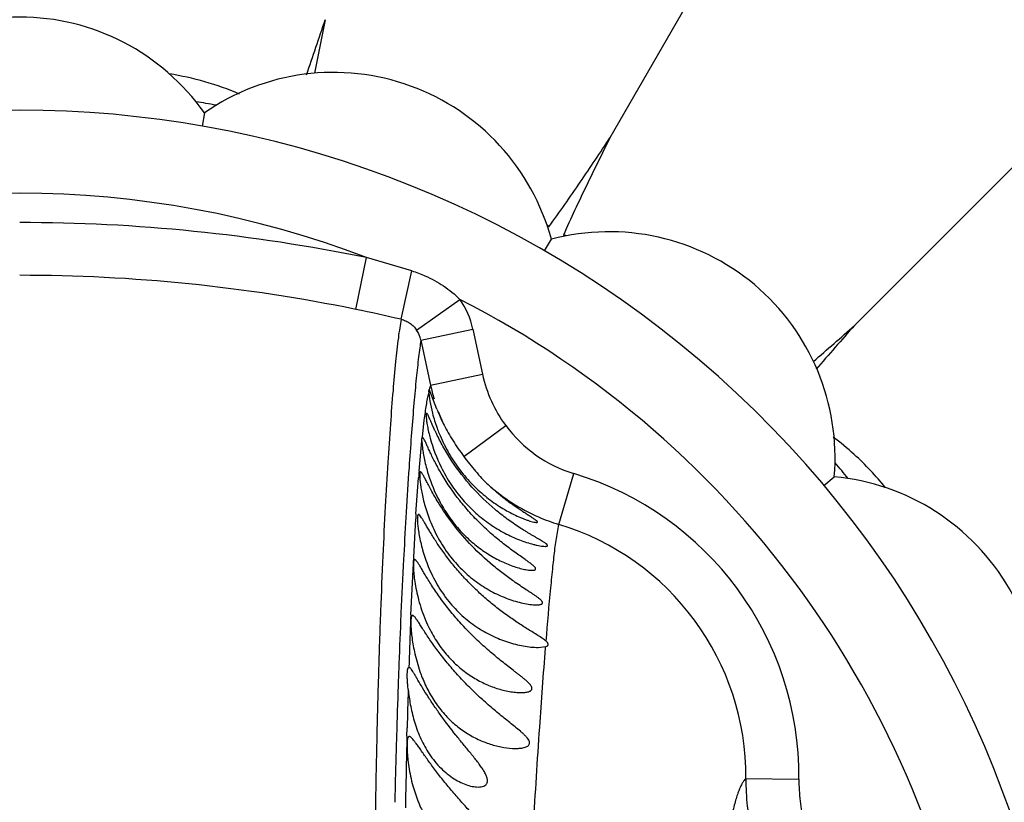
# Model space of a CAD drawing. Units: inches. Extents: x 7.06 to 14.81, y 5.39 to 13.14.
# Drawn here: x 10.94 to 11.31, y 9.4 to 9.7 of the extents above; entities that cross this region are included whole.
import ezdxf

# ---------------------------------------------------------------- set-up
doc = ezdxf.new("R2010")
doc.units = ezdxf.units.IN
doc.header["$LTSCALE"] = 1.21
doc.header["$MEASUREMENT"] = 0
doc.layers.get('0').update_dxf_attribs({"linetype": 'CONTINUOUS'})

msp = doc.modelspace()

# ---------------------------------------------------------------- linework, layer by layer
at = {"color": 7, "linetype": 'Continuous'}
for p, q in [((11.4149946701, 10.0943813836), (11.1597662327, 9.6523127626)), ((11.6126997674, 9.942676926799999), (11.2517522498, 9.5817294092)), ((11.0071616112, 9.6616493014), (11.0062833729, 9.6566685646)), ((11.1351923427, 9.609749536599999), (11.1377211291, 9.614129523099999)), ((11.0916497767, 9.5576695021), (11.0915234569, 9.557054407799999)), ((11.0921658609, 9.556746261499999), (11.0918267096, 9.557489564800001)), ((11.0915234569, 9.557054407799999), (11.0915593209, 9.5563039433)), ((11.0915593209, 9.5563039433), (11.0919720752, 9.5532229912)), ((11.0946089203, 9.5502870142), (11.0921658609, 9.556746261499999)), ((11.0919720752, 9.5532229912), (11.0929671675, 9.5487043575)), ((11.0897865547, 9.5390365763), (11.0892548476, 9.5396695021)), ((11.2402798978, 9.521570608), (11.2441542233, 9.524821553099999)), ((11.1327666374, 9.4606695021), (11.135588472, 9.4609698863)), ((11.0863727801, 9.4582301915), (11.0882602937, 9.4516472659)), ((11.0856219814, 9.4085609335), (11.0876400544, 9.4025892903))]:
    msp.add_line(p, q, dxfattribs=at)
at = {"color": 9, "linetype": 'Continuous'}
for p, q in [((11.0641889613, 9.5877505069), (11.0681694642, 9.607212994600001)), ((11.0811828814, 9.5840342559), (11.0852074437, 9.6022618625)), ((11.0870328844, 9.5800041047), (11.1032925437, 9.5915377407)), ((11.0886510811, 9.5761984207), (11.108190056, 9.5803839728)), ((11.108190056, 9.5803839728), (11.1118239746, 9.5634249027)), ((11.0886493959, 9.5761978782), (11.0922867275, 9.5592375701)), ((11.0922864935, 9.5592373383), (11.1118239746, 9.5634249027)), ((11.091826711, 9.557489562), (11.0921322012, 9.5586937144)), ((11.0892542068, 9.5396695522), (11.0899117847, 9.5461299864)), ((11.1047865143, 9.5324578727), (11.1205355491, 9.5441107268)), ((11.0851196613, 9.5414564234), (11.0850180429, 9.540123748)), ((11.0879663054, 9.5269061704), (11.089009282, 9.538281598300001)), ((11.086787679, 9.510887756599999), (11.0877632448, 9.5244321389)), ((11.1404799992, 9.5069409099), (11.146233146, 9.5260191797)), ((11.0858297741, 9.4921937251), (11.0866800388, 9.5090601638)), ((11.1390857557, 9.497841430900001), (11.1404729335, 9.506944769299999)), ((11.0821879198, 9.4953285149), (11.0821084651, 9.4938144375)), ((11.084820816, 9.472864469700001), (11.0858297741, 9.4921937251)), ((11.0811373674, 9.473638572899999), (11.0811054408, 9.472914861900001)), ((11.1355531887, 9.460544001), (11.1355878098, 9.4609695918)), ((11.083372196, 9.4272655289), (11.083451637, 9.4304360146)), ((11.0794560107, 9.427498026), (11.0794093486, 9.4258943875)), ((11.2108860708, 9.4113253983), (11.2308684452, 9.411145615599999))]:
    msp.add_line(p, q, dxfattribs=at)
at = {"color": 7, "linetype": 'Continuous'}
msp.add_circle((10.9376923427, 9.2676695021), 3.875, dxfattribs=at)
at = {"color": 9, "linetype": 'Continuous'}
for radius in [3.625, 3.4079209419, 3.1909161778, 2.9739193698]:
    msp.add_circle((10.9376923427, 9.2676695021), radius, dxfattribs=at)
for centre, radius, start, end in [((10.9376923427, 9.2676695021), 2.7568387396, 273.4724383649, 266.5482089203), ((10.9376923427, 9.2676695021), 1.0170079088, 286.5789596216, 253.4210553763), ((10.9376923427, 9.2676695021), 0.36375, 68.97963679229998, 111.0203632614), ((10.9376295458, 8.968673082), 0.6517467957, 78.445952016, 89.9944794493), ((10.9324998481, 9.1085517473), 0.5167874653, 72.8128379857, 74.78006191060001), ((10.937621486, 8.969689455900001), 0.6308872887, 78.4268879685, 89.99356494940001), ((10.9376923427, 9.2676695021), 0.36375, 7.9375472987, 62.9184489524), ((11.0786399395, 9.5740609136), 0.0302190414, 12.0778703081, 35.333790048), ((10.9319826084, 8.942472431699999), 0.6586822419, 76.9081187247, 78.4213203778), ((11.0784990988, 9.5741286265), 0.0103608297, 11.5235716823, 34.5472602282), ((11.1608803213, 9.5739369839), 0.050170001, 192.0947648196, 216.5069082186), ((11.121620491, 9.5506910899), 0.0305548889, 163.7582165672, 164.8165875577), ((11.1610006941, 9.5740349135), 0.070290947, 192.1530235918, 196.4551033774), ((11.160835203, 9.5739960519), 0.070121424, 200.7740784002, 205.0828658641), ((11.1606484374, 9.5737821989), 0.0498910602, 216.5224557713, 253.2057330503), ((12.6073275463, 9.4249338439), 1.5266613698, 175.6727969886, 176.1166180321), ((13.0851566954, 9.3922179759), 2.0056091378, 176.1086381259, 176.5883889281), ((12.2075222186, 9.433771269700001), 1.1234231404, 175.2445627413, 175.3711653078), ((11.1119473585, 9.4121264486), 0.1189308402, 359.5274486621, 73.24632523560003), ((11.160642528, 9.573837702999999), 0.0698663388, 228.0381181063, 246.6119293942), ((13.374110257, 9.374487914400001), 2.2951057602, 176.575821915, 176.9818997247), ((11.6065595646, 9.479357676900001), 0.5207273365999999, 176.5286128041, 176.7300519564), ((11.1607158526, 9.574007266499999), 0.07005107719999999, 246.6119370475, 253.2034783975), ((11.1119090171, 9.4121605846), 0.0989858698, 359.516539229, 73.2294302714), ((13.6126575767, 9.3619036245), 2.5339848596, 177.0160237786, 177.4727483692), ((13.9215237167, 9.3480703671), 2.8431605881, 177.4833066607, 177.8530869609), ((12.7539493805, 9.4087901892), 1.6703579492, 177.8016168423, 177.966047391), ((17.6096464059, 9.2394537217), 6.5290065238, 177.9933151304, 178.1242010139), ((14.1755191507, 9.3382932318), 3.0973440123, 177.8483678014, 178.0034551719), ((14.4189170631, 9.3298370574), 3.3408887718, 178.0039483119, 178.3248892953), ((14.4112039635, 9.3456725514), 3.3288316856, 178.2933637235, 178.5408953857), ((15.0620511363, 9.3111398778), 3.9842946937, 178.3495552013, 178.6870458512), ((15.4962931484, 9.3197335905), 4.4142309013, 178.6041201978, 178.9527607014), ((11.2975418092, 9.4106891211), 0.08665788320000001, 179.5793086314, 193.3252189983)]:
    msp.add_arc(centre, radius, start, end, dxfattribs=at)
at = {"color": 7, "linetype": 'Continuous'}
for centre, radius, start, end in [((10.9376923427, 9.2676695021), 1.285, 282.3107136153, 257.6892511112), ((10.9376923427, 9.2676695021), 1.2000015448, 283.4563589524, 256.5436481786), ((10.9376923427, 9.612669502100001), 0.085, 35.1860210326, 144.8139789674), ((9.9417803471, 10.0639681111), 1.1700090471, 340.6342219502, 341.7046016367), ((12.324213659, 9.4343655454), 1.2983429034, 168.3436963238, 169.24807551), ((10.9772247305, 9.5680832123), 0.1094966036, 66.79714652359999, 81.2252418304), ((11.0556892922, 9.5918634563), 0.085, 15.1860210326, 124.8139789674), ((10.9376923427, 9.2676695021), 0.4036698699, 79.4630616708, 80.5505526265), ((10.9376923427, 9.2676695021), 0.395, 324.8252959201, 215.1750494953), ((11.0538130074, 9.5478055072), 0.1092288824, 40.54541628920001, 41.201727937), ((10.9376923427, 9.2676695021), 0.4036698699, 60.44353467, 60.5622229315), ((11.1594540681, 9.531954835), 0.085, 355.1860210326, 104.8139789674), ((10.9376923427, 9.2676695021), 0.4036698699, 59.44125599170001, 59.55646533), ((11.122237246, 9.5083027311), 0.1092270694, 78.81933400310001, 79.4545873866), ((10.4564495836, 10.4745107707), 1.1956441319, 310.7118463051, 311.6951157247), ((12.2068570607, 8.7319849399), 1.2783938606, 138.3409214217, 139.3225123284), ((11.177133582, 9.5838382791), 0.0890842701, 202.1247152011, 202.886520985), ((11.1524844275, 9.5643788908), 0.0615466915, 194.7544529699, 200.2024814773), ((11.1725616127, 9.5818530126), 0.08410015109999999, 202.8518381243, 206.5440791008), ((11.1522711881, 9.5643088297), 0.0613223767, 200.2098525436, 202.1798236038), ((11.148713622, 9.5547086147), 0.05864647269999999, 194.0981809982, 195.2012850718), ((11.1506034616, 9.5552228579), 0.0606050282, 195.2019598368, 206.2175553924), ((11.1834326651, 9.583874898300001), 0.09873315960000001, 205.066468161, 205.7953513883), ((11.1782747058, 9.581384163), 0.09300530650000001, 205.7965735444, 206.162675427), ((11.1782844424, 9.452341527), 0.1091979003, 47.79073481970001, 53.1996547995), ((11.1780675507, 9.452091575299999), 0.1095287553, 38.7881297219, 47.7945414138), ((10.9376923427, 9.2676695021), 0.4036698699, 39.4528628966, 40.5403074265), ((11.236471107, 9.4401695021), 0.085, 335.1860210325999, 84.8139789674), ((11.1461255419, 9.5424636295), 0.0571757292, 204.7149788939, 208.5630072161), ((11.1484267083, 9.5305789221), 0.0605909025, 196.1701009473, 202.2216839909), ((11.1470279666, 9.513729550599999), 0.0600280788, 195.8684616189, 202.1158027415)]:
    msp.add_arc(centre, radius, start, end, dxfattribs=at)
for points, knots in [([(11.1368150447, 9.6188098066), (11.1408222726, 9.6243381683), (11.1485622378, 9.6354476953), (11.1560764432, 9.6467087414), (11.1597662327, 9.6523127626)], [0, 0, 0, 0, 0.5043681106, 1, 1, 1, 1]), ([(11.1597662327, 9.6523127626), (11.1567579027, 9.6463153005), (11.1507626534, 9.6341772847), (11.1450115034, 9.6219195147), (11.1422274158, 9.6156849727)], [0, 0, 0, 0, 0.4956318894, 1, 1, 1, 1]), ([(11.0907900623, 9.548669502100001), (11.0907731371, 9.548669502100001), (11.0907349225, 9.548656128300001), (11.0906937456, 9.5486022202), (11.0906616554, 9.5485221081), (11.0906366002, 9.5484125463), (11.0906184928, 9.5482732125), (11.0906025853, 9.5480272061), (11.0906040164, 9.5478272928), (11.0906079798, 9.5476842278)], [0, 0, 0, 0, 0.0484489692, 0.1077234326, 0.1883817963, 0.2946911753, 0.4284026846, 0.590312249, 1, 1, 1, 1]), ([(11.0906079798, 9.5476842278), (11.0906190722, 9.5472838276), (11.0906998549, 9.5463350314), (11.0909260796, 9.5447086196), (11.0912985279, 9.5426844369), (11.0916347974, 9.541214910299999), (11.0918335958, 9.540423259299999)], [0, 0, 0, 0, 0.1629588051, 0.3869189997, 0.6679298959000001, 1, 1, 1, 1]), ([(11.0939985002, 9.5420446823), (11.0937711832, 9.5425304926), (11.0933480941, 9.5434531844), (11.092767105, 9.5447604147), (11.0922692408, 9.5458993413), (11.0918496753, 9.5468539245), (11.0915033803, 9.5476132051), (11.0912237146, 9.5481637483), (11.0910228506, 9.5484921578), (11.0908829884, 9.548637663600001), (11.0908172607, 9.548669502100001), (11.0907900623, 9.548669502100001)], [0, 0, 0, 0, 0.2174662698, 0.4115361033, 0.5800074355, 0.7213937799, 0.8344108976000001, 0.9180463177, 0.972298784, 0.988972498, 1, 1, 1, 1]), ([(11.0973263891, 9.5442698176), (11.0978255465, 9.5432714295), (11.0989183831, 9.5412714774), (11.1007266568, 9.5383156766), (11.1026905468, 9.5353629014), (11.1040754386, 9.533421408999999), (11.1047865143, 9.5324578727)], [0, 0, 0, 0, 0.2394426062, 0.4885288987, 0.7431186159000001, 1, 1, 1, 1]), ([(11.0890092809, 9.5382815216), (11.0890045573, 9.5384829094), (11.0890034224, 9.5387644168), (11.0890253693, 9.5391109577), (11.0890499093, 9.5393073811), (11.0890834444, 9.53946172), (11.0891262133, 9.539574139299999), (11.0891801308, 9.5396499032), (11.0892316348, 9.5396695021), (11.0892541556, 9.5396695021)], [0, 0, 0, 0, 0.4114386922, 0.5743800202, 0.7088654205, 0.8155405091, 0.8959371379000001, 0.9540022475, 1, 1, 1, 1]), ([(11.0966075851, 9.5255290808), (11.0957253431, 9.5270079534), (11.0945095162, 9.529190015700001), (11.0930651767, 9.5320410176), (11.092163712, 9.533924411100001), (11.0913991202, 9.5355887055), (11.0907648134, 9.5369987474), (11.0902514868, 9.5381238572), (11.0899349936, 9.5387702666), (11.0897865547, 9.5390365763)], [0, 0, 0, 0, 0.3412158232, 0.4946016549, 0.6332411488, 0.7549157551000001, 0.8575101471, 0.9395880965000001, 1, 1, 1, 1]), ([(11.1257190495, 9.505774800800001), (11.1241638577, 9.5067856072), (11.1210414013, 9.5089395399), (11.1148774808, 9.513783502799999), (11.1075921638, 9.5208222665), (11.1013874822, 9.5288532793), (11.0972983117, 9.5355227284), (11.0955712306, 9.5388025608), (11.0947981843, 9.5403761468)], [0, 0, 0, 0, 0.1184925409, 0.2421606862, 0.5005432836, 0.763368763, 0.8879980513, 1, 1, 1, 1]), ([(11.0954864476, 9.541158729600001), (11.0964251414, 9.5388554863), (11.098601597, 9.534317790900001), (11.1026646105, 9.528012076), (11.1074070617, 9.5223790071), (11.111778791, 9.5183338741), (11.1154005279, 9.5155456523), (11.1181065777, 9.5137026412), (11.1208113204, 9.5120778835), (11.1234777573, 9.5106736516), (11.125666782, 9.5096736961), (11.127353213, 9.508993346), (11.1285328009, 9.5085601313), (11.1296300056, 9.5081993978), (11.1306117438, 9.5079217622), (11.1313408178, 9.5077570721), (11.1318303141, 9.507684811599999), (11.1320381107, 9.5076695021), (11.1321308877, 9.5076695021)], [0, 0, 0, 0, 0.1449586079, 0.29246122, 0.4360426899, 0.572988845, 0.6386652088, 0.702306614, 0.7636974851999999, 0.8224615128, 0.87785655, 0.9038745527, 0.9284329123999999, 0.9510832234000001, 0.9711705334, 0.9878834515, 0.9945927508, 1, 1, 1, 1]), ([(11.0890092809, 9.5382815216), (11.0890198105, 9.5378325981), (11.0890912896, 9.5367939637), (11.0892981063, 9.5350436712), (11.0896390214, 9.5329191456), (11.0899503059, 9.531390033200001), (11.0901344583, 9.5305724882)], [0, 0, 0, 0, 0.1727028239, 0.4000579031, 0.6776954326000001, 1, 1, 1, 1]), ([(11.1047865143, 9.5324578727), (11.1061893401, 9.5305570468), (11.1090739994, 9.526891057), (11.1122549385, 9.5234701133), (11.1139231917, 9.5218882726)], [0, 0, 0, 0, 0.5068060047, 1, 1, 1, 1]), ([(11.0901344583, 9.5305724882), (11.0903445038, 9.5296399912), (11.0913708015, 9.525535741699999), (11.0928181731, 9.5215328999), (11.0941871722, 9.5185581958)], [0, 0, 0, 0, 0.2259470441, 1, 1, 1, 1]), ([(11.0962306631, 9.5284574062), (11.0973219826, 9.5262456498), (11.0997732071, 9.5219727597), (11.104183848, 9.516170384), (11.1091556593, 9.5111353027), (11.1144837758, 9.5069477576), (11.11913933, 9.5041183128), (11.1228899148, 9.5022670887), (11.1256478248, 9.5010965319), (11.1283495063, 9.5001294513), (11.1305499599, 9.499486385), (11.1322286051, 9.499090024500001), (11.1333810445, 9.498866267), (11.1344162099, 9.4987174582), (11.135066384, 9.4986695021), (11.135361641, 9.4986695021)], [0, 0, 0, 0, 0.1447398314, 0.2881710761, 0.4265734846, 0.5588563438, 0.6848972794, 0.7454905804, 0.8042056059999999, 0.8606206862000001, 0.9138052948000001, 0.9386397264, 0.9618240242, 0.9826725443000001, 1, 1, 1, 1]), ([(11.0885173358, 9.5266695021), (11.0884954961, 9.5266695021), (11.0884492682, 9.5266593103), (11.0883896776, 9.5266120037), (11.0883400912, 9.5265380393), (11.0882779891, 9.5263894263), (11.0882256436, 9.5261304035), (11.0881909067, 9.5257384627), (11.0881815991, 9.5252383727), (11.0881988449, 9.5246325679), (11.0882443542, 9.523923614600001), (11.0883504995, 9.522780861000001), (11.0885668397, 9.5211248468), (11.0889547643, 9.5188948063), (11.0895025002, 9.5163770499), (11.0899675338, 9.5146197763), (11.0902328338, 9.5137049646)], [0, 0, 0, 0, 0.0049308826, 0.0102718199, 0.0167692546, 0.0248486533, 0.04649819929999999, 0.0760387916, 0.1136750546, 0.1593318164, 0.2128474785, 0.2740378537, 0.4184248197, 0.5897705066, 0.7849470662000001, 1, 1, 1, 1]), ([(11.0951281575, 9.5152384203), (11.094650336, 9.5160185201), (11.0937553602, 9.517526110499999), (11.0925355038, 9.5197066728), (11.0914916678, 9.5216671071), (11.0906188899, 9.523354015399999), (11.0899089315, 9.5247209412), (11.0894055581, 9.5256391573), (11.0890608302, 9.5261775509), (11.0888595644, 9.526441012100001), (11.0886921964, 9.5266095551), (11.0885684642, 9.5266695021), (11.0885173358, 9.5266695021)], [0, 0, 0, 0, 0.2069558818, 0.3965730184, 0.565199578, 0.7093996257999999, 0.8262254925, 0.9137362387000001, 0.9460793068000001, 0.9708631853, 0.9884332606, 1, 1, 1, 1]), ([(11.1278806232, 9.4937169621), (11.127242389, 9.4941646982), (11.125921719, 9.4950836913), (11.1231708712, 9.4970252818), (11.1196074221, 9.499674690700001), (11.1153330153, 9.5031870682), (11.1111069997, 9.5070773166), (11.1070263195, 9.511322119099999), (11.1019552229, 9.5173251409), (11.0986008255, 9.522187879299999), (11.0966075851, 9.5255290808)], [0, 0, 0, 0, 0.0519982789, 0.1073111859, 0.2245695497, 0.3480746966, 0.4761279997, 0.6074587345, 0.7405106583, 1, 1, 1, 1]), ([(11.1321308877, 9.5076695021), (11.1322071296, 9.5076695021), (11.1323119107, 9.507674482799999), (11.1324297928, 9.5077160678), (11.1324843505, 9.5077583764), (11.1325078263, 9.5078188302), (11.1324962774, 9.507888769900001), (11.132456741, 9.5079659529), (11.1323900292, 9.5080532383), (11.1322971667, 9.5081512407), (11.1321281409, 9.5083065286), (11.1318585662, 9.5085203965), (11.1314740021, 9.508797599500001), (11.1310205877, 9.5091053273), (11.1305091196, 9.509439989), (11.1299492745, 9.5097987157), (11.1293503458, 9.5101790867), (11.1284929844, 9.5107238312), (11.1273644104, 9.5114456195), (11.1259616717, 9.5123635716), (11.1245086023, 9.513346276), (11.1230214108, 9.514389619500001), (11.1215126451, 9.5154932387), (11.1199912319, 9.5166558598), (11.1184641725, 9.5178770546), (11.1164134945, 9.51959656), (11.1149096916, 9.5209526559), (11.1139231917, 9.5218882726)], [0, 0, 0, 0, 0.0096051828, 0.0129812796, 0.0156379312, 0.0180219618, 0.0207515947, 0.0242926489, 0.0288734742, 0.034544585, 0.0412853028, 0.0577741204, 0.0778551954, 0.1010033525, 0.1268025799, 0.1548581488, 0.1847705261, 0.2161882266, 0.2828295922, 0.3535421438, 0.4273797766, 0.5038156847999999, 0.5823992104, 0.6628652865, 0.7450276284999999, 0.8287112595, 1, 1, 1, 1]), ([(11.1235546028, 9.485524222899999), (11.1222077359, 9.4864654248), (11.1195041112, 9.4884312199), (11.1141449446, 9.492707814800001), (11.1076997029, 9.4986966706), (11.1008409181, 9.5066221046), (11.0968926552, 9.5123576701), (11.0951281575, 9.5152384203)], [0, 0, 0, 0, 0.119051638, 0.2421088316, 0.496632037, 0.7552375489, 1, 1, 1, 1]), ([(11.0959085645, 9.5151264902), (11.0969574904, 9.5131997031), (11.0992524989, 9.5095142483), (11.1032628282, 9.5045374074), (11.1076722667, 9.5002506297), (11.1123318728, 9.496684265399999), (11.1163726367, 9.4942672639), (11.1196141943, 9.4926855118), (11.1219875341, 9.4916886703), (11.124306157, 9.4908686636), (11.126521345, 9.4902365164), (11.1282769071, 9.4898685539), (11.129556621, 9.48970343), (11.1301420505, 9.4896695021), (11.1304154316, 9.4896695021)], [0, 0, 0, 0, 0.1480140336, 0.2920976936, 0.4302095846, 0.5619219813, 0.6871300021, 0.7471500225, 0.8051696292, 0.8607127253, 0.9129791773999999, 0.9605005196999999, 0.9815551754999999, 1, 1, 1, 1]), ([(11.0877364931, 9.5106695021), (11.087710024, 9.5106695021), (11.0876553032, 9.5106595814), (11.0875817481, 9.5106118267), (11.0875189979, 9.5105353804), (11.0874401607, 9.5103829434), (11.0873695934, 9.5101151628), (11.0873175957, 9.5097099572), (11.0872932653, 9.5091935257), (11.0872976251, 9.508568264900001), (11.0873321383, 9.5078367323), (11.0873978803, 9.5070025026), (11.0874958171, 9.5060697097), (11.0876804122, 9.5046421411), (11.0880090814, 9.5026538878), (11.0885532029, 9.5000632686), (11.0890201108, 9.4982561252), (11.08928744, 9.497316085700001)], [0, 0, 0, 0, 0.0057921512, 0.0118201073, 0.0188006677, 0.027203742, 0.0492012496, 0.078886463, 0.1165693299, 0.1622161084, 0.2156818319, 0.2767880115, 0.3453116328, 0.4209020827, 0.5917539735, 0.7861379065, 1, 1, 1, 1]), ([(11.1357507341, 9.4629815044), (11.1355479748, 9.4631634622), (11.1350967326, 9.4635261051), (11.1343570976, 9.4640529276), (11.1335393718, 9.4645955716), (11.1323576085, 9.4653524739), (11.1307963824, 9.4663182243), (11.1288614741, 9.4675183154), (11.1268710927, 9.4687765148), (11.1241517149, 9.4705518114), (11.1207274163, 9.4729197749), (11.1166640114, 9.4759960742), (11.112664037, 9.479329615700001), (11.1087760136, 9.4829089389), (11.1050513806, 9.486706830900001), (11.1015492574, 9.4906709657), (11.0983379073, 9.4947102642), (11.0954926589, 9.4986870575), (11.0934086105, 9.5018972695), (11.0919589312, 9.504276082899999), (11.0910324277, 9.5058420293), (11.0902258376, 9.507226249299999), (11.0895367188, 9.5084023685), (11.0889594346, 9.509346611), (11.0885347431, 9.509974634), (11.0882354015, 9.510338698), (11.0880545287, 9.5105188891), (11.0878949383, 9.5106343144), (11.087784252, 9.5106695021), (11.0877364931, 9.5106695021)], [0, 0, 0, 0, 0.0119150851, 0.0252845426, 0.0397085144, 0.05483210929999999, 0.0866612883, 0.1199954849, 0.1544129698, 0.1896435167, 0.2620260449, 0.3364479239, 0.4124696551, 0.4896675602, 0.5674817081, 0.645017084, 0.7209046284999999, 0.7930696611, 0.8587930572, 0.8882461701000001, 0.9149024462, 0.9383684676, 0.9583159340999999, 0.9745153256999999, 0.9867782407, 0.9914249859, 0.9951126445999999, 0.9979112284999999, 1, 1, 1, 1]), ([(11.0923360423, 9.5076639782), (11.0932905606, 9.505334516), (11.0955003651, 9.5008005604), (11.0996745324, 9.4946102633), (11.1045554305, 9.489250034400001), (11.1099035089, 9.484849291), (11.114644544, 9.4819413171), (11.1184937483, 9.4800840267), (11.121350502, 9.4789291695), (11.1241834121, 9.4779945034), (11.1269511458, 9.4772851429), (11.1291949207, 9.4768832264), (11.1308889356, 9.4767045393), (11.1316898625, 9.4766695021), (11.132073083, 9.4766695021)], [0, 0, 0, 0, 0.1424836865, 0.2844664595, 0.4211619678, 0.5513274445, 0.6751950140999999, 0.7349104811, 0.7930796415000001, 0.8494669435, 0.9036250304000001, 0.9546742328, 0.9783102294, 1, 1, 1, 1]), ([(11.135361641, 9.4986695021), (11.1354565356, 9.4986695021), (11.1356325662, 9.4986742381), (11.1358735706, 9.498699497899999), (11.1360669388, 9.4987442253), (11.1362108116, 9.4988075196), (11.136301433, 9.4989078082), (11.1363051807, 9.499040238), (11.136240522, 9.4991765681), (11.1361233465, 9.4993273107), (11.1359523174, 9.499493829), (11.1357309794, 9.4996751663), (11.1354640851, 9.4998704377), (11.135037182, 9.5001593612), (11.1344281793, 9.500539378500001), (11.1336276143, 9.5010166096), (11.1327548453, 9.5015236143), (11.1318289458, 9.5020582675), (11.1308637882, 9.5026189648), (11.1298687313, 9.503203540700001), (11.1288511279, 9.503811798600001), (11.1274593896, 9.504661799700001), (11.1264155449, 9.5053221093), (11.1257190495, 9.505774800800001)], [0, 0, 0, 0, 0.0207686386, 0.0385115159, 0.0529498625, 0.0640617656, 0.0725772588, 0.080828816, 0.0912969194, 0.1050787325, 0.122467206, 0.1434221209, 0.1676636407, 0.1948190627, 0.256225245, 0.3247331517, 0.3987997793, 0.4771269589, 0.5587344457, 0.6430911325, 0.7297041983, 0.8181966740000001, 1, 1, 1, 1]), ([(11.085830894, 9.4921952565), (11.0858168437, 9.4919368388), (11.0858060463, 9.4913670186), (11.0858403443, 9.4900288239), (11.0859993621, 9.4880068998), (11.0863591533, 9.4852130722), (11.0869365224, 9.4819953817), (11.0877679458, 9.4784629585), (11.0892772567, 9.4734282522), (11.0908319447, 9.4696848145), (11.0920751498, 9.4672571478)], [0, 0, 0, 0, 0.0299543469, 0.06592411, 0.1549093689, 0.2645457502, 0.3918510217, 0.5331201649, 0.6843124647, 1, 1, 1, 1]), ([(11.0863404178, 9.493669502100001), (11.0863049207, 9.493669502100001), (11.0862297722, 9.493652878899999), (11.0861335711, 9.493574816), (11.0860544743, 9.4934529222), (11.0859876922, 9.4932877477), (11.0859319496, 9.4930781142), (11.0858669825, 9.4927106068), (11.0858425679, 9.4924099672), (11.085830894, 9.4921952565)], [0, 0, 0, 0, 0.0642610041, 0.1337466878, 0.2187065238, 0.3248888803, 0.4550979209, 0.6107310731000001, 1, 1, 1, 1]), ([(11.1263213659, 9.4436695021), (11.1266290088, 9.4436695021), (11.1272249238, 9.4436846887), (11.1280816077, 9.4437646427), (11.1288545275, 9.4439081325), (11.1294297108, 9.4440916589), (11.1298134876, 9.4442898341), (11.130045225, 9.444456475700001), (11.1302258366, 9.4446504975), (11.1303494379, 9.4448715951), (11.130412086, 9.4451166277), (11.1304111455, 9.445488588), (11.1302192024, 9.4460046372), (11.1297925885, 9.446621955), (11.1292045781, 9.447280496), (11.128488385, 9.4479674107), (11.1276745699, 9.448675083200001), (11.1267891223, 9.449401078300001), (11.1258522375, 9.4501452732), (11.1248756253, 9.4509045676), (11.1235195951, 9.451948153), (11.1217761282, 9.4532879961), (11.1196503268, 9.454946874700001), (11.1174969947, 9.456675907100001), (11.1153332424, 9.4584746133), (11.1131731955, 9.4603442062), (11.1103000254, 9.4629409917), (11.1067869918, 9.4663454021), (11.1027721714, 9.4706441663), (11.0990304175, 9.4750961128), (11.0956572221, 9.4795614452), (11.0931663508, 9.4832328644), (11.0914172055, 9.4859985005), (11.0902934234, 9.4878485606), (11.0893150155, 9.4894992051), (11.0884819299, 9.4909131118), (11.0877883158, 9.492055476200001), (11.0872826792, 9.4928195557), (11.0869278632, 9.493264400800001), (11.0867145857, 9.4934844668), (11.0865273994, 9.4936257612), (11.0863965814, 9.493669502100001), (11.0863404178, 9.493669502100001)], [0, 0, 0, 0, 0.0130216825, 0.0252162981, 0.0363772772, 0.0462551634, 0.0506257281, 0.0546126187, 0.0582782132, 0.0617554004, 0.065220851, 0.06886656299999999, 0.0773401993, 0.0879623884, 0.1005447233, 0.1146381006, 0.1299458662, 0.1461814887, 0.1631010407, 0.1805885418, 0.1985420388, 0.235527509, 0.2736589611, 0.3126736496, 0.3524133251, 0.3927504565, 0.4335838998, 0.5163268075, 0.5997280996000001, 0.6824452561, 0.7623690845000001, 0.8364933684, 0.8701613596, 0.9008722647, 0.928111731, 0.9513815133, 0.9703301120000001, 0.9846895034, 0.9901135376000001, 0.9943980736, 0.9976227476, 1, 1, 1, 1]), ([(11.091416464, 9.4911301918), (11.0923809669, 9.4887656427), (11.0946203007, 9.4841772013), (11.0988850417, 9.4779520296), (11.1038907078, 9.4726245288), (11.1093923202, 9.468312645800001), (11.1151922847, 9.4649982862), (11.1201935046, 9.462990704500001), (11.1241931556, 9.4618343008), (11.1271328879, 9.4611968091), (11.1299856296, 9.4607829444), (11.1318616002, 9.4606695021), (11.1327666374, 9.4606695021)], [0, 0, 0, 0, 0.1411909329, 0.2812107265, 0.4156512232, 0.5437594625, 0.6662469636, 0.7837886996, 0.8407458901, 0.896300467, 0.9499615092, 1, 1, 1, 1]), ([(11.1304154316, 9.4896695021), (11.130555467, 9.4896695021), (11.1308165897, 9.4896775804), (11.1311753956, 9.4897217289), (11.131465021, 9.4897998962), (11.1316829226, 9.4899179106), (11.1318077276, 9.4901003639), (11.1318096097, 9.4903253088), (11.1317106172, 9.4905674023), (11.1315237618, 9.490834230399999), (11.1312544558, 9.4911272344), (11.1309128226, 9.4914457432), (11.130509383, 9.4917857801), (11.1298819876, 9.492280728799999), (11.1290012196, 9.4929283951), (11.128266223, 9.4934464549), (11.1278806232, 9.4937169621)], [0, 0, 0, 0, 0.06031339099999999, 0.1124183185, 0.1553112051, 0.1891023222, 0.2169883339, 0.24585264, 0.2818549327, 0.3281759951, 0.3855115975, 0.4529853181, 0.5292301943, 0.6126992929, 0.7971305753, 1, 1, 1, 1]), ([(11.132073083, 9.4766695021), (11.132367659, 9.4766695021), (11.1327932867, 9.4766830135), (11.1333309329, 9.4767495361), (11.1336720565, 9.4768204971), (11.133960627, 9.4769168975), (11.1341901997, 9.4770410025), (11.1343558068, 9.4771967778), (11.1344732964, 9.4774740137), (11.1343520962, 9.477804539700001), (11.1341392971, 9.4781072646), (11.1338975385, 9.478378513400001), (11.1335983268, 9.4786616938), (11.1331116843, 9.4790725353), (11.1324050607, 9.4795993817), (11.1314706654, 9.4802479325), (11.1304528993, 9.480925645900001), (11.1293763212, 9.4816299003), (11.1278641533, 9.4826164677), (11.1259097192, 9.4839034358), (11.1243455955, 9.4849714706), (11.1235546028, 9.485524222899999)], [0, 0, 0, 0, 0.0541515805, 0.07811913200000001, 0.09951612509999999, 0.118104972, 0.1338610941, 0.1471658781, 0.1591778356, 0.1870326239, 0.2058492071, 0.2280621545, 0.2534222441, 0.2816165906, 0.3450586357, 0.4153684636, 0.4906966993, 0.5698279439, 0.651858858, 0.8226070219, 1, 1, 1, 1]), ([(11.0855138107, 9.4726695021), (11.0854805699, 9.4726695021), (11.0854128177, 9.4726590397), (11.0853190751, 9.4726083081), (11.0852364308, 9.472525706799999), (11.0851308895, 9.4723619031), (11.0850283625, 9.4720715561), (11.0849419775, 9.4716312023), (11.0848830753, 9.4710709399), (11.0848521506, 9.4703931502), (11.0848499742, 9.4696005872), (11.0848770727, 9.468697204), (11.0849338379, 9.467687589), (11.0850574887, 9.4661445315), (11.0853041543, 9.4639970524), (11.0857434286, 9.4611995601), (11.0861406086, 9.4592459971), (11.0863727801, 9.4582301915)], [0, 0, 0, 0, 0.0067423363, 0.0136091469, 0.0212660416, 0.0301963104, 0.0529315817, 0.083112225, 0.1211539168, 0.1670599941, 0.2206934563, 0.2818703999, 0.3503547597, 0.4257783003, 0.5958317758, 0.7886481798999999, 1, 1, 1, 1]), ([(11.1242117467, 9.4226695021), (11.1248544058, 9.4226695021), (11.1257970277, 9.4227104077), (11.1270023276, 9.4228923186), (11.1278053546, 9.4230869523), (11.128503724, 9.423356733099999), (11.1290655378, 9.4237198633), (11.1293873199, 9.4241295569), (11.129510085, 9.424497515499999), (11.129534814, 9.4247941082), (11.129489125, 9.425108529700001), (11.1293382942, 9.4255684784), (11.1289974485, 9.4261694848), (11.1284312462, 9.4268899586), (11.1277255926, 9.4276331959), (11.1269185086, 9.4283953436), (11.1257197891, 9.429453141), (11.1240977421, 9.4307903245), (11.1220582395, 9.4324258674), (11.1199434439, 9.4341200263), (11.117787195, 9.4358743395), (11.1148661604, 9.4383136138), (11.1112231963, 9.4415090625), (11.106961968, 9.4455632126), (11.1028639415, 9.44982737), (11.0990173056, 9.4542297364), (11.0955185247, 9.4586419644), (11.0929060273, 9.4622711629), (11.0910520108, 9.4650100751), (11.0898499468, 9.4668488539), (11.0887950029, 9.4684938316), (11.0878889182, 9.4699067003), (11.0871278636, 9.471051529299999), (11.0865691111, 9.4718179269), (11.0861748802, 9.472263535), (11.0859353669, 9.4724853063), (11.0857228151, 9.4726272624), (11.0855772423, 9.4726695021), (11.0855138107, 9.4726695021)], [0, 0, 0, 0, 0.026858462, 0.0393100317, 0.0508994221, 0.0613284353, 0.0704657722, 0.0785660331, 0.0824889854, 0.0865324383, 0.0908872416, 0.0956770106, 0.106691242, 0.1195289018, 0.1339143571, 0.1494798029, 0.1659116138, 0.2007193253, 0.2373205225, 0.2751729702, 0.3139646706, 0.353491635, 0.4342150962, 0.5164371697, 0.5992277407, 0.6812930894, 0.7606700069, 0.8344762574, 0.8681171195, 0.8988911262999999, 0.9262842581, 0.9497898686, 0.9690324173999999, 0.9837463448, 0.9893710739, 0.9938765411, 0.997349024, 1, 1, 1, 1]), ([(11.0920751498, 9.4672571478), (11.0930384535, 9.465376058), (11.0951624317, 9.4617936135), (11.0989515781, 9.4569963838), (11.1031696181, 9.4529367963), (11.1076804633, 9.4496381179), (11.1123637157, 9.447072371900001), (11.1171064019, 9.4452045878), (11.1210678622, 9.4441959366), (11.1241295253, 9.443754933200001), (11.1256074478, 9.4436695021), (11.1263213659, 9.4436695021)], [0, 0, 0, 0, 0.1456359601, 0.2860483625, 0.4200270098, 0.5477999861, 0.6700195707, 0.7869995937, 0.8981878918999999, 0.9508033345999999, 1, 1, 1, 1]), ([(11.135588472, 9.4609698863), (11.1357152524, 9.4610080357), (11.1359454155, 9.4610913536), (11.1362395633, 9.4612611705), (11.1364446611, 9.4614767444), (11.1365308356, 9.4617450947), (11.1364879911, 9.4620398038), (11.1363328573, 9.4623464636), (11.1360807284, 9.462667870299999), (11.1358694088, 9.4628750039), (11.1357507341, 9.4629815044)], [0, 0, 0, 0, 0.1434965024, 0.264230435, 0.3655710613, 0.4584542455, 0.5589222668, 0.6800279886, 0.8271751187, 1, 1, 1, 1]), ([(11.0838488758, 9.4448120925), (11.083784583, 9.4454303837), (11.0836739295, 9.4466018471), (11.0835581078, 9.448255613099999), (11.0835093826, 9.449502025), (11.083504521, 9.4503849439), (11.0835163735, 9.450956121699999), (11.0835438122, 9.4514651349), (11.0835852855, 9.4519067595), (11.0836447255, 9.4522911513), (11.0837400096, 9.4527226877), (11.0839305591, 9.4531695021), (11.0841663823, 9.4531695021)], [0, 0, 0, 0, 0.2183445819, 0.4132669056, 0.5822394654, 0.6563801287, 0.7233362354999999, 0.7829576258, 0.8351405801, 0.8798538492, 0.9171675637000001, 1, 1, 1, 1]), ([(11.0851093836, 9.4523240974), (11.0850183636, 9.4524493978), (11.0848506035, 9.4526693151), (11.0846014028, 9.4529399135), (11.0843849517, 9.4531139648), (11.0842320499, 9.4531695021), (11.0841669927, 9.4531695021)], [0, 0, 0, 0, 0.3586527163, 0.6401773471, 0.849338857, 1, 1, 1, 1]), ([(11.1101704951, 9.4081695021), (11.1105502641, 9.4081695021), (11.1112710708, 9.4082160743), (11.1122673412, 9.408473171499999), (11.1129547017, 9.408889746), (11.1133432882, 9.4093415139), (11.1135504222, 9.409736811), (11.1136652149, 9.4101916474), (11.1136853177, 9.4106988288), (11.1136176292, 9.4112530079), (11.1134041835, 9.4120876649), (11.1129150817, 9.4132110208), (11.1121029289, 9.414608573099999), (11.1110983466, 9.416091012), (11.1099499417, 9.4176338676), (11.108700084, 9.4192259569), (11.106917749, 9.421431848500001), (11.1045894086, 9.4242546495), (11.1008065608, 9.42890426), (11.0971292718, 9.433675813899999), (11.0937077258, 9.4385262006), (11.0913887885, 9.4420250585), (11.0893537785, 9.4452863283), (11.0878671763, 9.447793893), (11.0868359883, 9.4495536282), (11.0861915985, 9.4506436078), (11.0856338767, 9.451554163099999), (11.0852781241, 9.4520918051), (11.0851093836, 9.4523240974)], [0, 0, 0, 0, 0.0204908158, 0.0387858319, 0.05508197469999999, 0.06285310690000001, 0.0706887711, 0.0789413848, 0.08795007210000001, 0.09792249800000001, 0.108964774, 0.1343297383, 0.1636878371, 0.1961125706, 0.2308928717, 0.2674477818, 0.3053168089, 0.3839080867, 0.4648779289, 0.6287373186999999, 0.7088029852, 0.7851042394, 0.8551893324, 0.9161915903, 0.9423853798999999, 0.965240071, 0.9845086075, 1, 1, 1, 1]), ([(11.0882602937, 9.4516472659), (11.0884656039, 9.4510603008), (11.0893293278, 9.4487171303), (11.0903509076, 9.446431086), (11.0912138476, 9.4447660086)], [0, 0, 0, 0, 0.2490091676, 1, 1, 1, 1]), ([(11.0838488758, 9.4448120925), (11.0840427688, 9.4429474628), (11.0846122252, 9.4389989716), (11.0860217394, 9.4329936178), (11.0881746911, 9.4269665543), (11.0901610917, 9.423160449400001), (11.091280878, 9.421383263300001)], [0, 0, 0, 0, 0.2269900879, 0.4824697183, 0.745661545, 1, 1, 1, 1]), ([(11.0912138476, 9.4447660086), (11.0921418881, 9.4429753172), (11.0941817276, 9.4395747465), (11.0978127509, 9.4350345131), (11.1018488285, 9.4312159176), (11.1061659713, 9.4281317815), (11.1106546166, 9.425750363999999), (11.1145003925, 9.4243051197), (11.1175740454, 9.4234788976), (11.1205292942, 9.4228854457), (11.1227570272, 9.4226695021), (11.1242117467, 9.4226695021)], [0, 0, 0, 0, 0.1453410104, 0.2848046035, 0.4176786409, 0.5444397789000001, 0.6659739683, 0.7828358333, 0.8396339629, 0.8951699531999999, 1, 1, 1, 1]), ([(11.0842730291, 9.4271695021), (11.0842277135, 9.4271695021), (11.0841355723, 9.4271553859), (11.0840084356, 9.4270862056), (11.0838973017, 9.4269734691), (11.0837565693, 9.426749858099999), (11.0836223333, 9.4263538151), (11.0835118394, 9.4257548522), (11.0834402079, 9.4249951075), (11.0834072179, 9.4240799215), (11.0834123087, 9.4230151215), (11.0834568928, 9.421809177), (11.0835438654, 9.4204720374), (11.0837256892, 9.4184580801), (11.0840774775, 9.4157053513), (11.0847076868, 9.41219964), (11.0852841538, 9.409790766799999), (11.0856219814, 9.4085609335)], [0, 0, 0, 0, 0.0071115504, 0.0143150731, 0.0223316737, 0.0316876026, 0.0555623494, 0.0873122073, 0.1272131964, 0.1751767372, 0.230992897, 0.2942781132, 0.3645340557, 0.4412532241, 0.6115968189000001, 0.7998479682999999, 1, 1, 1, 1]), ([(11.1036665252, 9.4028489627), (11.1024936039, 9.4041777991), (11.1001840207, 9.406843327799999), (11.0968673572, 9.410873524400001), (11.0937883806, 9.4148378184), (11.0910434288, 9.4185816689), (11.0890134173, 9.421480602599999), (11.087595409, 9.423510221), (11.0867128355, 9.424748469299999), (11.0859538718, 9.425754080599999), (11.0853858608, 9.4264251144), (11.084976926, 9.4268151131), (11.0846739832, 9.4270492992), (11.0844251132, 9.4271695021), (11.0842730291, 9.4271695021)], [0, 0, 0, 0, 0.1703663248, 0.3389750028, 0.5016299717, 0.6527755556, 0.7851408068000001, 0.8417929886, 0.890757708, 0.9312972646, 0.9628521791, 0.9752114592, 0.9853817429, 1, 1, 1, 1]), ([(11.091280878, 9.421383263300001), (11.0925428592, 9.4193804028), (11.095296035, 9.4157898131), (11.099486818, 9.4122155937), (11.1029382559, 9.410171841), (11.1054338399, 9.4090713054), (11.1078354063, 9.4083683173), (11.1094225906, 9.4081695021), (11.1101704951, 9.4081695021)], [0, 0, 0, 0, 0.2974879245, 0.5642088843, 0.6863757170999999, 0.8005704540999999, 0.9060136814, 1, 1, 1, 1]), ([(11.0876400544, 9.4025892903), (11.0878476696, 9.402080927), (11.0887002539, 9.400094450800001), (11.0896946698, 9.3981678253), (11.090521039, 9.3967831287)], [0, 0, 0, 0, 0.2540289882, 1, 1, 1, 1]), ([(11.112198716, 9.3821695021), (11.1126702913, 9.3821695021), (11.1133661077, 9.3822068639), (11.1142608036, 9.382359380599999), (11.1148781884, 9.382522916900001), (11.1154465341, 9.3827404317), (11.1159552296, 9.3830175485), (11.1163914352, 9.3833606649), (11.1167386227, 9.383776944), (11.1169805596, 9.384265876599999), (11.117107948, 9.3848205231), (11.1171116269, 9.385433753500001), (11.1169892642, 9.3860949729), (11.1167574356, 9.3867972501), (11.1163005163, 9.3878150324), (11.1155062741, 9.3891298704), (11.1143428308, 9.3907211459), (11.113013478, 9.3923639542), (11.1115687975, 9.394040589400001), (11.1095222676, 9.3963430778), (11.1068631928, 9.3992670767), (11.1047336819, 9.4016399501), (11.1036665252, 9.4028489627)], [0, 0, 0, 0, 0.0489865599, 0.07210156969999999, 0.09418845890000001, 0.1152248886, 0.1351704485, 0.1541433392, 0.1725377586, 0.1910038812, 0.210283198, 0.2311469941, 0.2542520488, 0.2798302403, 0.3078032864, 0.3699851337, 0.4389231801, 0.5124879737, 0.5894455709, 0.6688111833, 0.8324836504, 1, 1, 1, 1])]:
    msp.add_open_spline(points, degree=3, knots=knots, dxfattribs=at)
at = {"color": 9, "linetype": 'Continuous'}
for points, knots in [([(11.0852074424, 9.6022618596), (11.0868960767, 9.6017397006), (11.0910419559, 9.6001832519), (11.0972633835, 9.5967606222), (11.1014107825, 9.5934026735), (11.1032925437, 9.5915377407)], [0, 0, 0, 0, 0.2501177009, 0.6250985792, 1, 1, 1, 1]), ([(11.0811828929, 9.5840342533), (11.0809921059, 9.582966860700001), (11.0806224279, 9.580654219400001), (11.0799019208, 9.575350884199999), (11.0790449776, 9.5674983179), (11.0780672188, 9.5566767998), (11.0770860444, 9.544015971799999), (11.0761184301, 9.5294863741), (11.0751678531, 9.5129903677), (11.0742510738, 9.4944012196), (11.073395185, 9.4735648399), (11.0726221576, 9.450295259099999), (11.0719490577, 9.4243850361), (11.0713894452, 9.3956204911), (11.0709300001, 9.3638600425), (11.0705542799, 9.3291471354), (11.0702300571, 9.2917123451), (11.0699337809, 9.2519077938), (11.0696414378, 9.2100713523), (11.0693352282, 9.166498725599999), (11.0688806784, 9.105597812100001), (11.0682126598, 9.0266770163), (11.067235385, 8.9293319268), (11.065669261, 8.794717025599999), (11.0632767957, 8.6230139628), (11.0597745416, 8.4147403033), (11.0557119278, 8.204918317899999), (11.0520206334, 8.0297131159), (11.0489674855, 7.8895406364), (11.0466442647, 7.7845259149), (11.0442675703, 7.6796372924), (11.0418150496, 7.574899341699999), (11.0392758115, 7.470332866900001), (11.0366368117, 7.3659624896), (11.0338833498, 7.2618863329), (11.0315182563, 7.1754397901), (11.0296012657, 7.1066735735), (11.0281625168, 7.0556031775), (11.0267154534, 7.005056106100001), (11.0252553446, 6.9551969238), (11.0237832934, 6.9062227484), (11.0218488336, 6.8436411581), (11.020330744, 6.7974134149), (11.0192774739, 6.7671685465)], [0, 0, 0, 0, 0.0011544228, 0.0024930138, 0.005697833199999999, 0.0095631992, 0.0140609749, 0.0192173933, 0.0250663427, 0.0316525699, 0.0390323831, 0.0472685081, 0.05644024, 0.0666270967, 0.07789864860000001, 0.0902578192, 0.1035867235, 0.1177555263, 0.1326373812, 0.1481294802, 0.1641467904, 0.1974780724, 0.2321564292, 0.267791583, 0.3408070898, 0.4149796003, 0.4895637025, 0.5642382762, 0.6015552645000001, 0.6388354088, 0.676070811, 0.7132548503, 0.7503764770999999, 0.787431566, 0.8244095148, 0.8612211548, 0.8795023434999999, 0.8976507329000001, 0.9156154352, 0.9333399340999999, 0.9507566618000001, 0.9677799184, 1, 1, 1, 1]), ([(11.0811828924, 9.5840342512), (11.0817761777, 9.5838970483), (11.0829373534, 9.5835081268), (11.0845297129, 9.5826075602), (11.0859203418, 9.5814325224), (11.0866915096, 9.5804985889), (11.0870328865, 9.5800041061)], [0, 0, 0, 0, 0.2516616659, 0.5024353531, 0.7516726167, 1, 1, 1, 1]), ([(11.0886510811, 9.5761984208), (11.0884917041, 9.5752258033), (11.0881800948, 9.5731345431), (11.0875661968, 9.5683918174), (11.0868211686, 9.5614492188), (11.085954345, 9.5519597904), (11.085400949, 9.545121204500001), (11.0851196613, 9.5414564234)], [0, 0, 0, 0, 0.0846513558, 0.1815794833, 0.4107318783, 0.6843094358, 1, 1, 1, 1]), ([(11.0899117847, 9.5461299864), (11.0900260898, 9.5471287895), (11.0902741827, 9.5490096397), (11.0907042539, 9.5516849611), (11.0911150762, 9.5540811147), (11.0914070219, 9.5555931919), (11.0915593209, 9.5563039417)], [0, 0, 0, 0, 0.2925490612, 0.5519436021999999, 0.7884766033, 1, 1, 1, 1]), ([(11.135751377, 9.4629807674), (11.1363022397, 9.469664658400001), (11.137108823, 9.4790407124), (11.1382586034, 9.4906578985), (11.1388095793, 9.4955948097), (11.1390857557, 9.497841430900001)], [0, 0, 0, 0, 0.5744946477, 0.8061019596, 1, 1, 1, 1]), ([(11.1211808728, 9.011423385), (11.121682265, 9.0375094201), (11.1226283268, 9.0883549342), (11.1237611662, 9.1509542788), (11.1246728706, 9.1987112363), (11.1253607092, 9.232354037999999), (11.12609007, 9.2642160519), (11.1268844746, 9.2940999576), (11.1277676808, 9.3218875784), (11.1290330763, 9.3547422138), (11.1307710857, 9.390763266699999), (11.1330804905, 9.4281947225), (11.134743804, 9.4505822213), (11.1355531887, 9.460544001)], [0, 0, 0, 0, 0.1741628411, 0.3394649705, 0.4179343685, 0.4930102789, 0.5640857331, 0.6306765085, 0.6925625612999999, 0.7496673135999999, 0.85015059, 0.9332835514, 1, 1, 1, 1]), ([(11.2108862618, 9.4113253965), (11.2106363254, 9.411126358099999), (11.2101431374, 9.4105945186), (11.2094846796, 9.4095839374), (11.2088262789, 9.4082765642), (11.2081677099, 9.4066710809), (11.2075077785, 9.4047662085), (11.2065714217, 9.4016431975), (11.205953955, 9.3991276856), (11.2055510275, 9.3973509388)], [0, 0, 0, 0, 0.0633858112, 0.1424358068, 0.2387923199, 0.353316589, 0.4864843457, 0.6385672285, 1, 1, 1, 1]), ([(11.2308684452, 9.411145615499999), (11.2308440028, 9.4083906768), (11.2311555645, 9.402871175), (11.2326261954, 9.3947166424), (11.2350822008, 9.3868016661), (11.2373594552, 9.3817655237), (11.2386444325, 9.379328327)], [0, 0, 0, 0, 0.2499613178, 0.5000132573, 0.7500253495, 1, 1, 1, 1])]:
    msp.add_open_spline(points, degree=3, knots=knots, dxfattribs=at)

doc.saveas('drawing.dxf')
